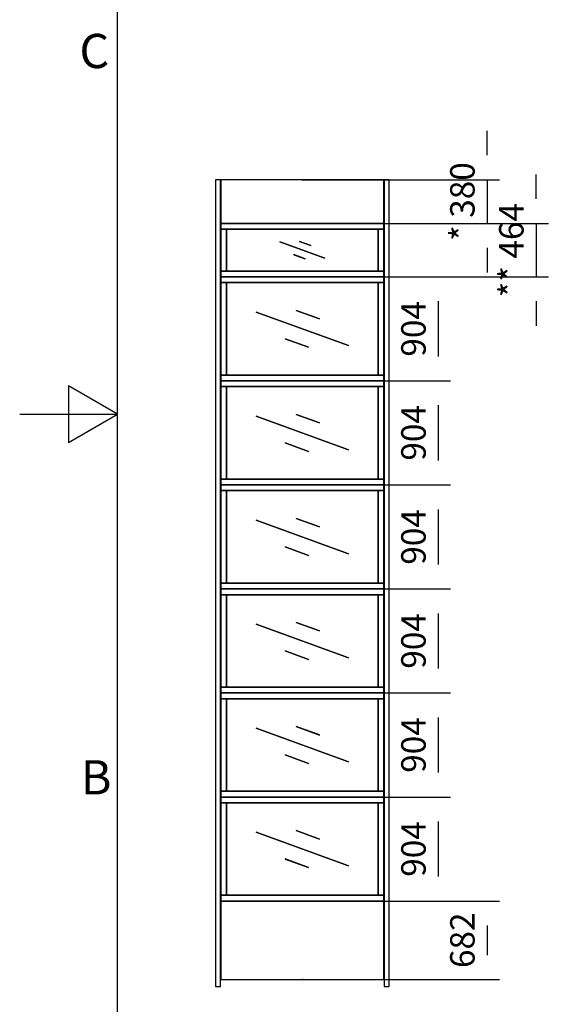
# Model space of a CAD drawing. Extents: x 5 to 1485, y 5 to 302.
# Drawn here: x 5 to 59, y 93 to 194 of the extents above; entities that cross this region are included whole.
import ezdxf

# ---------------------------------------------------------------- set-up
doc = ezdxf.new("R2010")
doc.units = 0
doc.header["$LTSCALE"] = 0.5
doc.header["$MEASUREMENT"] = 0
doc.layers.get('0').update_dxf_attribs({"linetype": 'CONTINUOUS'})
doc.layers.add('9', color=7, linetype='CONTINUOUS')
doc.styles.add('LD', font='ARIALUNI.TTF')
doc.dimstyles.new('LIFT', dxfattribs={"dimtxt": 2, "dimasz": 2.5, "dimexe": 1.25, "dimexo": 0, "dimgap": 0.5, "dimtad": 1, "dimdec": 0, "dimzin": 0, "dimdsep": 46, "dimtxsty": 'LD', "dimcen": 0, "dimdle": 3.5, "dimclrd": 1, "dimclre": 1, "dimclrt": 5, "dimadec": 0, "dimazin": 0, "dimtfac": 1, "dimtdec": 0, "dimtix": 1, "dimtmove": 1, "dimatfit": 3, "dimfxl": 1, "dimtolj": 1, "dimtzin": 0, "dimarcsym": 0})

# ---------------------------------------------------------------- blocks, each defined once
blk = doc.blocks.new('BORD_CIBES')
for p, q in [((0, 0), (0, 277)), ((0, 138.5), (-5, 141.39)), ((-5, 141.39), (-5, 135.61)), ((-10, 138.5), (0, 138.5)), ((-5, 135.61), (0, 138.5))]:
    blk.add_line(p, q)
at = {"style": 'LD'}
for s, p in [('C', (-3.9, 173.88)), ('B', (-3.76, 99.63))]:
    blk.add_text(s, height=3.5, dxfattribs=at).set_placement(p)
blk = doc.blocks.new('LD_20210419062231_00000007')
blk.add_blockref('BORD_CIBES', (0, 0))
blk = doc.blocks.new('LD_20210419062232_000000EF')
for p, q in [((21.5, 7010), (-21.5, 7010)), ((-21.5, 7010), (-21.5, 0)), ((21.5, 0), (21.5, 7010)), ((-21.5, 0), (21.5, 0))]:
    blk.add_line(p, q)
blk = doc.blocks.new('LD_20210419062232_000000F0')
for p, q in [((21.5, 7010), (-21.5, 7010)), ((-21.5, 7010), (-21.5, 0)), ((21.5, 0), (21.5, 7010)), ((-21.5, 0), (21.5, 0))]:
    blk.add_line(p, q)
blk = doc.blocks.new('LD_20210419062232_000000F3')
for p, q in [((707.5, 190), (-707.5, 190)), ((-707.5, 190), (-707.5, -190)), ((707.5, -190), (707.5, 190)), ((-707.5, -190), (707.5, -190))]:
    blk.add_line(p, q)
blk = doc.blocks.new('*D534')
at = {"layer": '9', "color": 1}
for p, q in [((52.76, 179.97), (52.76, 182.47)), ((33.88, 177.47), (54.01, 177.47)), ((52.76, 177.47), (52.76, 173)), ((33.88, 173), (54.01, 173)), ((52.76, 170.5), (52.76, 168))]:
    blk.add_line(p, q, dxfattribs=at)
for p in [(33.89, 177.47), (33.89, 173)]:
    blk.add_point(p, dxfattribs=at)
for points in [[(52.76, 177.47), (52.34, 179.97), (53.17, 179.97), (52.76, 177.47)], [(52.76, 173), (53.17, 170.5), (52.34, 170.5), (52.76, 173)]]:
    blk.add_solid(points, dxfattribs=at)
at = {"layer": '9', "color": 5, "insert": (52.26, 175.24), "char_height": 2.5, "attachment_point": 8, "rotation": 90, "style": 'LD'}
blk.add_mtext('* 380', dxfattribs=at)
blk = doc.blocks.new('LD_20210419062232_000000F5')
for p, q in [((707.5, 341), (-707.5, 341)), ((-707.5, 341), (-707.5, -341)), ((707.5, -341), (707.5, 341)), ((-707.5, -341), (707.5, -341))]:
    blk.add_line(p, q)
blk = doc.blocks.new('*D537')
at = {"layer": '9', "color": 1}
for p, q in [((33.88, 103.73), (54.01, 103.73)), ((52.76, 101.23), (52.76, 98.21)), ((33.88, 95.71), (54.01, 95.71))]:
    blk.add_line(p, q, dxfattribs=at)
for p in [(33.89, 103.73), (33.89, 95.71)]:
    blk.add_point(p, dxfattribs=at)
for points in [[(52.76, 103.73), (53.17, 101.23), (52.34, 101.23), (52.76, 103.73)], [(52.76, 95.71), (52.34, 98.21), (53.17, 98.21), (52.76, 95.71)]]:
    blk.add_solid(points, dxfattribs=at)
at = {"layer": '9', "color": 5, "insert": (52.26, 99.72), "char_height": 2.5, "attachment_point": 8, "rotation": 90, "style": 'LD'}
blk.add_mtext('682', dxfattribs=at)
blk = doc.blocks.new('LD_20210419062232_000000F7')
for p, q in [((707.5, 452), (-707.5, 452)), ((-707.5, 452), (-707.5, 402)), ((707.5, 402), (707.5, 452)), ((-657.5, 402), (-707.5, 402)), ((-707.5, 402), (-707.5, -402)), ((-707.5, 402), (707.5, 402)), ((-657.5, -402), (-657.5, 402)), ((657.5, 402), (-657.5, 402)), ((-657.5, 402), (-657.5, -402)), ((707.5, 402), (657.5, 402)), ((657.5, 402), (657.5, -402)), ((657.5, -402), (657.5, 402)), ((707.5, -402), (707.5, 402)), ((-401.2, 146.1), (-401.3, 145.9)), ((-401.3, 145.9), (401.2, -146.1)), ((401.3, -145.9), (-401.2, 146.1)), ((-54.3, 160.6), (-54.3, 160.4)), ((148.7, 86.8), (-54.3, 160.6)), ((-54.3, 160.4), (148.7, 86.6)), ((148.7, 86.6), (148.7, 86.8)), ((-148.7, -86.6), (-148.7, -86.8)), ((54.3, -160.4), (-148.7, -86.6)), ((-148.7, -86.8), (54.3, -160.6)), ((54.3, -160.6), (54.3, -160.4)), ((401.2, -146.1), (401.3, -145.9)), ((-707.5, -402), (-657.5, -402)), ((707.5, -402), (-707.5, -402)), ((-707.5, -402), (-707.5, -452)), ((-657.5, -402), (657.5, -402)), ((657.5, -402), (707.5, -402)), ((707.5, -452), (707.5, -402)), ((-707.5, -452), (707.5, -452))]:
    blk.add_line(p, q)
blk = doc.blocks.new('*D540')
at = {"layer": '9', "color": 1}
for p, q in [((33.88, 135.64), (49.01, 135.64)), ((47.76, 133.14), (47.76, 127.5)), ((33.88, 125), (49.01, 125))]:
    blk.add_line(p, q, dxfattribs=at)
for p in [(33.89, 135.64), (33.89, 125)]:
    blk.add_point(p, dxfattribs=at)
for points in [[(47.76, 135.64), (48.17, 133.14), (47.34, 133.14), (47.76, 135.64)], [(47.76, 125), (47.34, 127.5), (48.17, 127.5), (47.76, 125)]]:
    blk.add_solid(points, dxfattribs=at)
at = {"layer": '9', "color": 5, "insert": (47.26, 130.32), "char_height": 2.5, "attachment_point": 8, "rotation": 90, "style": 'LD'}
blk.add_mtext('904', dxfattribs=at)
blk = doc.blocks.new('LD_20210419062232_000000F9')
for p, q in [((707.5, 232), (-707.5, 232)), ((-707.5, 232), (-707.5, 182)), ((-707.5, 182), (707.5, 182)), ((-657.5, 182), (-707.5, 182)), ((-707.5, 182), (-707.5, -182)), ((-657.5, -182), (-657.5, 182)), ((657.5, 182), (-657.5, 182)), ((-657.5, 182), (-657.5, -182)), ((707.5, 182), (657.5, 182)), ((657.5, 182), (657.5, -182)), ((657.5, -182), (657.5, 182)), ((707.5, 182), (707.5, 232)), ((707.5, -182), (707.5, 182)), ((-194.5, 70.9), (-194.6, 70.7)), ((-194.6, 70.7), (194.5, -70.9)), ((194.6, -70.7), (-194.5, 70.9)), ((-24.6, 75.8), (-24.6, 75.6)), ((75, 39.6), (-24.6, 75.8)), ((-24.6, 75.6), (75, 39.4)), ((75, 39.4), (75, 39.6)), ((-75, -39.4), (-75, -39.6)), ((24.6, -75.6), (-75, -39.4)), ((-75, -39.6), (24.6, -75.8)), ((24.6, -75.8), (24.6, -75.6)), ((194.5, -70.9), (194.6, -70.7)), ((-707.5, -182), (-657.5, -182)), ((707.5, -182), (-707.5, -182)), ((-707.5, -182), (-707.5, -232)), ((-707.5, -232), (707.5, -232)), ((-657.5, -182), (657.5, -182)), ((657.5, -182), (707.5, -182)), ((707.5, -232), (707.5, -182))]:
    blk.add_line(p, q)
blk = doc.blocks.new('*D543')
at = {"layer": '9', "color": 1}
for p, q in [((57.76, 175.5), (57.76, 178)), ((33.88, 173), (59.01, 173)), ((57.76, 173), (57.76, 167.54)), ((33.88, 167.54), (59.01, 167.54)), ((57.76, 165.04), (57.76, 162.54))]:
    blk.add_line(p, q, dxfattribs=at)
for p in [(33.89, 173), (33.89, 167.54)]:
    blk.add_point(p, dxfattribs=at)
for points in [[(57.76, 173), (57.34, 175.5), (58.17, 175.5), (57.76, 173)], [(57.76, 167.54), (58.17, 165.04), (57.34, 165.04), (57.76, 167.54)]]:
    blk.add_solid(points, dxfattribs=at)
at = {"layer": '9', "color": 5, "insert": (57.26, 170.27), "char_height": 2.5, "attachment_point": 8, "rotation": 90, "style": 'LD'}
blk.add_mtext('** 464', dxfattribs=at)
blk = doc.blocks.new('LD_20210419062232_000000FB')
for p, q in [((707.5, 452), (-707.5, 452)), ((-707.5, 452), (-707.5, 402)), ((707.5, 402), (707.5, 452)), ((-657.5, 402), (-707.5, 402)), ((-707.5, 402), (-707.5, -402)), ((-707.5, 402), (707.5, 402)), ((657.5, 402), (-657.5, 402)), ((-657.5, 402), (-657.5, -402)), ((-657.5, -402), (-657.5, 402)), ((657.5, -402), (657.5, 402)), ((707.5, 402), (657.5, 402)), ((657.5, 402), (657.5, -402)), ((707.5, -402), (707.5, 402)), ((-401.2, 146.1), (-401.3, 145.9)), ((-401.3, 145.9), (401.2, -146.1)), ((401.3, -145.9), (-401.2, 146.1)), ((-54.3, 160.6), (-54.3, 160.4)), ((148.7, 86.8), (-54.3, 160.6)), ((-54.3, 160.4), (148.7, 86.6)), ((148.7, 86.6), (148.7, 86.8)), ((-148.7, -86.6), (-148.7, -86.8)), ((54.3, -160.4), (-148.7, -86.6)), ((-148.7, -86.8), (54.3, -160.6)), ((54.3, -160.6), (54.3, -160.4)), ((401.2, -146.1), (401.3, -145.9)), ((-707.5, -402), (-657.5, -402)), ((707.5, -402), (-707.5, -402)), ((-707.5, -402), (-707.5, -452)), ((-657.5, -402), (657.5, -402)), ((657.5, -402), (707.5, -402)), ((707.5, -452), (707.5, -402)), ((-707.5, -452), (707.5, -452))]:
    blk.add_line(p, q)
blk = doc.blocks.new('*D546')
at = {"layer": '9', "color": 1}
for p, q in [((33.88, 167.54), (49.01, 167.54)), ((47.76, 165.04), (47.76, 159.41)), ((33.88, 156.91), (49.01, 156.91))]:
    blk.add_line(p, q, dxfattribs=at)
for p in [(33.89, 167.54), (33.89, 156.91)]:
    blk.add_point(p, dxfattribs=at)
for points in [[(47.76, 167.54), (48.17, 165.04), (47.34, 165.04), (47.76, 167.54)], [(47.76, 156.91), (47.34, 159.41), (48.17, 159.41), (47.76, 156.91)]]:
    blk.add_solid(points, dxfattribs=at)
at = {"layer": '9', "color": 5, "insert": (47.26, 162.22), "char_height": 2.5, "attachment_point": 8, "rotation": 90, "style": 'LD'}
blk.add_mtext('904', dxfattribs=at)
blk = doc.blocks.new('LD_20210419062232_000000FD')
for p, q in [((707.5, 452), (-707.5, 452)), ((-707.5, 452), (-707.5, 402)), ((707.5, 402), (707.5, 452)), ((-657.5, 402), (-707.5, 402)), ((-707.5, 402), (-707.5, -402)), ((-707.5, 402), (707.5, 402)), ((657.5, 402), (-657.5, 402)), ((-657.5, 402), (-657.5, -402)), ((-657.5, -402), (-657.5, 402)), ((657.5, -402), (657.5, 402)), ((707.5, 402), (657.5, 402)), ((657.5, 402), (657.5, -402)), ((707.5, -402), (707.5, 402)), ((-401.2, 146.1), (-401.3, 145.9)), ((-401.3, 145.9), (401.2, -146.1)), ((401.3, -145.9), (-401.2, 146.1)), ((-54.3, 160.6), (-54.3, 160.4)), ((148.7, 86.8), (-54.3, 160.6)), ((-54.3, 160.4), (148.7, 86.6)), ((148.7, 86.6), (148.7, 86.8)), ((-148.7, -86.6), (-148.7, -86.8)), ((54.3, -160.4), (-148.7, -86.6)), ((-148.7, -86.8), (54.3, -160.6)), ((54.3, -160.6), (54.3, -160.4)), ((401.2, -146.1), (401.3, -145.9)), ((-707.5, -402), (-657.5, -402)), ((707.5, -402), (-707.5, -402)), ((-707.5, -402), (-707.5, -452)), ((-657.5, -402), (657.5, -402)), ((657.5, -402), (707.5, -402)), ((707.5, -452), (707.5, -402)), ((-707.5, -452), (707.5, -452))]:
    blk.add_line(p, q)
blk = doc.blocks.new('*D549')
at = {"layer": '9', "color": 1}
for p, q in [((33.88, 146.27), (49.01, 146.27)), ((47.76, 143.77), (47.76, 138.14)), ((33.88, 135.64), (49.01, 135.64))]:
    blk.add_line(p, q, dxfattribs=at)
for p in [(33.89, 146.27), (33.89, 135.64)]:
    blk.add_point(p, dxfattribs=at)
for points in [[(47.76, 146.27), (48.17, 143.77), (47.34, 143.77), (47.76, 146.27)], [(47.76, 135.64), (47.34, 138.14), (48.17, 138.14), (47.76, 135.64)]]:
    blk.add_solid(points, dxfattribs=at)
at = {"layer": '9', "color": 5, "insert": (47.26, 140.95), "char_height": 2.5, "attachment_point": 8, "rotation": 90, "style": 'LD'}
blk.add_mtext('904', dxfattribs=at)
blk = doc.blocks.new('LD_20210419062232_000000FF')
for p, q in [((707.5, 452), (-707.5, 452)), ((-707.5, 452), (-707.5, 402)), ((707.5, 402), (707.5, 452)), ((-707.5, 402), (707.5, 402)), ((-657.5, 402), (-707.5, 402)), ((-707.5, 402), (-707.5, -402)), ((657.5, 402), (-657.5, 402)), ((-657.5, 402), (-657.5, -402)), ((-657.5, -402), (-657.5, 402)), ((657.5, -402), (657.5, 402)), ((707.5, 402), (657.5, 402)), ((657.5, 402), (657.5, -402)), ((707.5, -402), (707.5, 402)), ((-401.2, 146.1), (-401.3, 145.9)), ((-401.3, 145.9), (401.2, -146.1)), ((401.3, -145.9), (-401.2, 146.1)), ((-54.3, 160.6), (-54.3, 160.4)), ((148.7, 86.8), (-54.3, 160.6)), ((-54.3, 160.4), (148.7, 86.6)), ((148.7, 86.6), (148.7, 86.8)), ((-148.7, -86.6), (-148.7, -86.8)), ((54.3, -160.4), (-148.7, -86.6)), ((-148.7, -86.8), (54.3, -160.6)), ((54.3, -160.6), (54.3, -160.4)), ((401.2, -146.1), (401.3, -145.9)), ((707.5, -402), (-707.5, -402)), ((-707.5, -402), (-707.5, -452)), ((-707.5, -402), (-657.5, -402)), ((-657.5, -402), (657.5, -402)), ((657.5, -402), (707.5, -402)), ((707.5, -452), (707.5, -402)), ((-707.5, -452), (707.5, -452))]:
    blk.add_line(p, q)
blk = doc.blocks.new('*D552')
at = {"layer": '9', "color": 1}
for p, q in [((33.88, 125), (49.01, 125)), ((47.76, 122.5), (47.76, 116.86)), ((33.88, 114.36), (49.01, 114.36))]:
    blk.add_line(p, q, dxfattribs=at)
for p in [(33.89, 125), (33.89, 114.36)]:
    blk.add_point(p, dxfattribs=at)
for points in [[(47.76, 125), (48.17, 122.5), (47.34, 122.5), (47.76, 125)], [(47.76, 114.36), (47.34, 116.86), (48.17, 116.86), (47.76, 114.36)]]:
    blk.add_solid(points, dxfattribs=at)
at = {"layer": '9', "color": 5, "insert": (47.26, 119.68), "char_height": 2.5, "attachment_point": 8, "rotation": 90, "style": 'LD'}
blk.add_mtext('904', dxfattribs=at)
blk = doc.blocks.new('LD_20210419062232_00000101')
for p, q in [((707.5, 452), (-707.5, 452)), ((-707.5, 452), (-707.5, 402)), ((707.5, 402), (707.5, 452)), ((-707.5, 402), (707.5, 402)), ((-657.5, 402), (-707.5, 402)), ((-707.5, 402), (-707.5, -402)), ((-657.5, -402), (-657.5, 402)), ((657.5, 402), (-657.5, 402)), ((-657.5, 402), (-657.5, -402)), ((707.5, 402), (657.5, 402)), ((657.5, 402), (657.5, -402)), ((657.5, -402), (657.5, 402)), ((707.5, -402), (707.5, 402)), ((-401.2, 146.1), (-401.3, 145.9)), ((-401.3, 145.9), (401.2, -146.1)), ((401.3, -145.9), (-401.2, 146.1)), ((-54.3, 160.6), (-54.3, 160.4)), ((148.7, 86.8), (-54.3, 160.6)), ((-54.3, 160.4), (148.7, 86.6)), ((148.7, 86.6), (148.7, 86.8)), ((-148.7, -86.6), (-148.7, -86.8)), ((54.3, -160.4), (-148.7, -86.6)), ((-148.7, -86.8), (54.3, -160.6)), ((54.3, -160.6), (54.3, -160.4)), ((401.2, -146.1), (401.3, -145.9)), ((707.5, -402), (-707.5, -402)), ((-707.5, -402), (-707.5, -452)), ((-707.5, -402), (-657.5, -402)), ((-657.5, -402), (657.5, -402)), ((657.5, -402), (707.5, -402)), ((707.5, -452), (707.5, -402)), ((-707.5, -452), (707.5, -452))]:
    blk.add_line(p, q)
blk = doc.blocks.new('*D555')
at = {"layer": '9', "color": 1}
for p, q in [((33.88, 114.36), (49.01, 114.36)), ((47.76, 111.86), (47.76, 106.23)), ((33.88, 103.73), (49.01, 103.73))]:
    blk.add_line(p, q, dxfattribs=at)
for p in [(33.89, 114.36), (33.89, 103.73)]:
    blk.add_point(p, dxfattribs=at)
for points in [[(47.76, 114.36), (48.17, 111.86), (47.34, 111.86), (47.76, 114.36)], [(47.76, 103.73), (47.34, 106.23), (48.17, 106.23), (47.76, 103.73)]]:
    blk.add_solid(points, dxfattribs=at)
at = {"layer": '9', "color": 5, "insert": (47.26, 109.05), "char_height": 2.5, "attachment_point": 8, "rotation": 90, "style": 'LD'}
blk.add_mtext('904', dxfattribs=at)
blk = doc.blocks.new('LD_20210419062232_00000103')
for p, q in [((707.5, 452), (-707.5, 452)), ((-707.5, 452), (-707.5, 402)), ((707.5, 402), (707.5, 452)), ((-707.5, 402), (707.5, 402)), ((-657.5, 402), (-707.5, 402)), ((-707.5, 402), (-707.5, -402)), ((657.5, 402), (-657.5, 402)), ((-657.5, 402), (-657.5, -402)), ((-657.5, -402), (-657.5, 402)), ((657.5, -402), (657.5, 402)), ((707.5, 402), (657.5, 402)), ((657.5, 402), (657.5, -402)), ((707.5, -402), (707.5, 402)), ((-401.2, 146.1), (-401.3, 145.9)), ((-401.3, 145.9), (401.2, -146.1)), ((401.3, -145.9), (-401.2, 146.1)), ((-54.3, 160.6), (-54.3, 160.4)), ((148.7, 86.8), (-54.3, 160.6)), ((-54.3, 160.4), (148.7, 86.6)), ((148.7, 86.6), (148.7, 86.8)), ((-148.7, -86.6), (-148.7, -86.8)), ((54.3, -160.4), (-148.7, -86.6)), ((-148.7, -86.8), (54.3, -160.6)), ((54.3, -160.6), (54.3, -160.4)), ((401.2, -146.1), (401.3, -145.9)), ((707.5, -402), (-707.5, -402)), ((-707.5, -402), (-707.5, -452)), ((-707.5, -402), (-657.5, -402)), ((-657.5, -402), (657.5, -402)), ((657.5, -402), (707.5, -402)), ((707.5, -452), (707.5, -402)), ((-707.5, -452), (707.5, -452))]:
    blk.add_line(p, q)
blk = doc.blocks.new('*D558')
at = {"layer": '9', "color": 1}
for p, q in [((33.88, 156.91), (49.01, 156.91)), ((47.76, 154.41), (47.76, 148.77)), ((33.88, 146.27), (49.01, 146.27))]:
    blk.add_line(p, q, dxfattribs=at)
for p in [(33.89, 156.91), (33.89, 146.27)]:
    blk.add_point(p, dxfattribs=at)
for points in [[(47.76, 156.91), (48.17, 154.41), (47.34, 154.41), (47.76, 156.91)], [(47.76, 146.27), (47.34, 148.77), (48.17, 148.77), (47.76, 146.27)]]:
    blk.add_solid(points, dxfattribs=at)
at = {"layer": '9', "color": 5, "insert": (47.26, 151.59), "char_height": 2.5, "attachment_point": 8, "rotation": 90, "style": 'LD'}
blk.add_mtext('904', dxfattribs=at)

msp = doc.modelspace()

# ---------------------------------------------------------------- block references
msp.add_blockref('LD_20210419062231_00000007', (15, 15))
at = {"xscale": 0.01176470588235294, "yscale": 0.01176470588235294, "zscale": 0.01176470588235294}
for name, p in [('LD_20210419062232_000000F0', (25.253, 95)), ('LD_20210419062232_000000F3', (33.878, 175.235)), ('LD_20210419062232_000000EF', (42.502, 95)), ('LD_20210419062232_000000F9', (33.878, 170.271)), ('LD_20210419062232_000000FB', (33.878, 162.224)), ('LD_20210419062232_00000103', (33.878, 151.588)), ('LD_20210419062232_000000FD', (33.878, 140.953)), ('LD_20210419062232_000000F7', (33.878, 130.318)), ('LD_20210419062232_000000FF', (33.878, 119.682)), ('LD_20210419062232_00000101', (33.878, 109.047)), ('LD_20210419062232_000000F5', (33.878, 99.718))]:
    msp.add_blockref(name, p, dxfattribs=at)

# ---------------------------------------------------------------- dimensions: what is measured, and where the dimension line sits
at = {"layer": '9'}
for base, p1, p2, text, picture, middle in [((52.755, 175.235), (33.878, 173), (33.878, 177.471), '* <>', '*D534', (52.755, 175.235)), ((57.755, 170.271), (33.878, 167.541), (33.878, 173), '** <>', '*D543', (57.755, 170.271))]:
    dim = msp.add_linear_dim(base=base, p1=p1, p2=p2, angle=90, text=text, dimstyle='LIFT', override={"dimscale": 1, "dimtxt": 2.5, "dimlfac": 85, "dimtix": 1}, dxfattribs=at)
    dim.commit()
    dim.dimension.update_dxf_attribs({"geometry": picture, "text_midpoint": middle})
for base, p1, p2, picture, middle in [((47.755, 162.224), (33.878, 156.906), (33.878, 167.541), '*D546', (47.755, 162.224)), ((47.755, 151.588), (33.878, 146.271), (33.878, 156.906), '*D558', (47.755, 151.588)), ((47.755, 140.953), (33.878, 135.635), (33.878, 146.271), '*D549', (47.755, 140.953)), ((47.755, 130.318), (33.878, 125), (33.878, 135.635), '*D540', (47.755, 130.318)), ((47.755, 119.682), (33.878, 114.365), (33.878, 125), '*D552', (47.755, 119.682)), ((47.755, 109.047), (33.878, 103.729), (33.878, 114.365), '*D555', (47.755, 109.047)), ((52.755, 99.718), (33.878, 95.706), (33.878, 103.729), '*D537', (52.755, 99.718))]:
    dim = msp.add_linear_dim(base=base, p1=p1, p2=p2, angle=90, dimstyle='LIFT', override={"dimscale": 1, "dimtxt": 2.5, "dimlfac": 85, "dimtix": 1}, dxfattribs=at)
    dim.commit()
    dim.dimension.update_dxf_attribs({"geometry": picture, "text_midpoint": middle})

doc.saveas('drawing.dxf')
